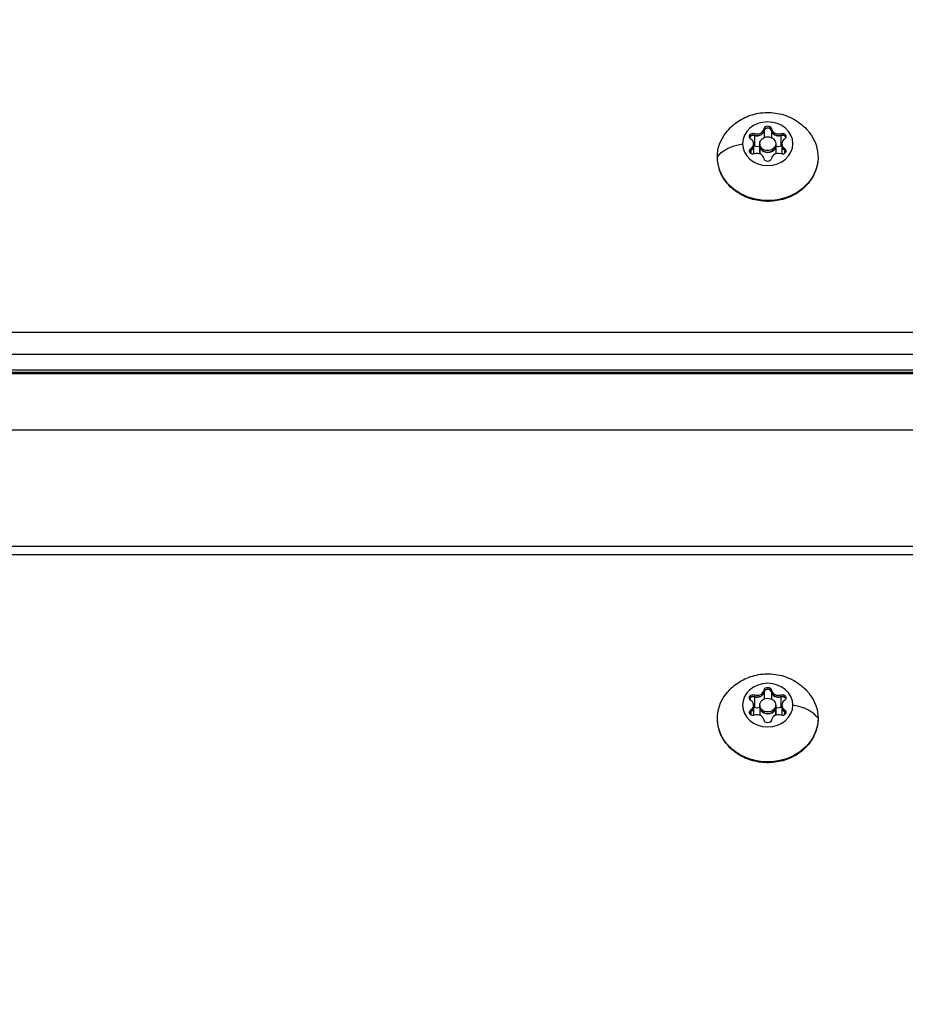
# Model space of a CAD drawing. Units: millimetres. Extents: x -3448 to 6763, y 16408 to 19613.
# Drawn here: x 598 to 765, y 18318 to 18504 of the extents above; entities that cross this region are included whole.
import ezdxf

# ---------------------------------------------------------------- set-up
doc = ezdxf.new("R2010")
doc.units = ezdxf.units.MM
doc.header["$MEASUREMENT"] = 0
doc.styles.get("Standard").update_dxf_attribs({"font": 'arial.ttf'})
doc.dimstyles.get("Standard").update_dxf_attribs({"dimtxt": 0.18, "dimasz": 0.18, "dimexe": 0.18, "dimexo": 0.0625, "dimgap": 0.09, "dimtad": 0, "dimtih": 1, "dimtoh": 1, "dimdec": 4, "dimzin": 0, "dimdsep": 46, "dimtxsty": 'Standard', "dimcen": 0.09, "dimadec": 0, "dimazin": 0, "dimtfac": 1, "dimtdec": 4, "dimtofl": 0, "dimtmove": 0, "dimatfit": 3, "dimfxl": 1, "dimtolj": 1, "dimtzin": 0, "dimarcsym": 0})

# ---------------------------------------------------------------- blocks, each defined once
blk = doc.blocks.new('*D10')
at = {"color": 0, "lineweight": -2, "transparency": 16777216}
for p, q in [((285.68, 19406.01), (285.68, 19456.19)), ((365.68, 19456.01), (1827.68, 19456.01)), ((1907.68, 19406.01), (1907.68, 19456.19))]:
    blk.add_line(p, q, dxfattribs=at)
at = {"color": 0, "transparency": 16777216}
for points in [[(365.68, 19469.34), (365.68, 19442.67), (285.68, 19456.01)], [(1827.68, 19469.34), (1827.68, 19442.67), (1907.68, 19456.01)]]:
    blk.add_solid(points, dxfattribs=at)
at = {"layer": 'Defpoints', "color": 0, "transparency": 16777216}
for p in [(1907.68, 19456.01), (285.68, 16415.82), (1907.68, 16415.82)]:
    blk.add_point(p, dxfattribs=at)
at = {"color": 0, "transparency": 16777216, "insert": (1096.68, 19547.06), "char_height": 100, "attachment_point": 5}
blk.add_mtext('\\A1;160', dxfattribs=at)

msp = doc.modelspace()

# ---------------------------------------------------------------- linework, layer by layer
at = {"extrusion": (0, 1, 0)}
for p, q in [((738.18618, 18483.21883), (738.18618, 18482.86717)), ((739.57369, 18483.21883), (739.57369, 18482.86717)), ((736.40582, 18482.32865), (736.40582, 18481.97699)), ((736.40582, 18481.97865), (736.40582, 18479.97865)), ((738.18618, 18482.86883), (738.18618, 18481.54959)), ((739.57369, 18482.86883), (739.57369, 18481.54959)), ((741.35405, 18482.32865), (741.35405, 18481.97699)), ((741.35405, 18481.97865), (741.35405, 18479.97865)), ((735.71206, 18479.50766), (735.71206, 18479.156)), ((736.21719, 18480.39784), (736.21719, 18480.04618)), ((736.21719, 18480.04784), (736.21719, 18478.42525)), ((737.37993, 18480.04618), (737.37993, 18480.39784)), ((737.37993, 18480.39784), (737.37993, 18480.04618)), ((737.37993, 18478.47157), (737.37993, 18480.04784)), ((737.37993, 18480.04784), (737.37993, 18478.47157)), ((740.37993, 18480.39784), (740.37993, 18480.04618)), ((740.37993, 18480.04784), (740.37993, 18478.47157)), ((741.54268, 18480.39784), (741.54268, 18480.04618)), ((741.54268, 18480.04784), (741.54268, 18478.42525)), ((742.0478, 18479.50766), (742.0478, 18479.156)), ((735.71206, 18479.15766), (735.71206, 18478.54783)), ((742.0478, 18479.15766), (742.0478, 18478.54783)), ((1091.52616, 18444.7549), (535.12993, 18444.7549)), ((535.12993, 18440.65682), (1091.53939, 18440.65682)), ((1091.55128, 18436.9733), (456.98982, 18436.9733)), ((1091.54908, 18437.65682), (535.12993, 18437.65682)), ((535.12993, 18437.2549), (1091.55037, 18437.2549)), ((718.87979, 18437.2549), (718.87979, 18436.9733)), ((758.87979, 18436.9733), (758.87979, 18437.2549)), ((454.66462, 18426.3733), (1091.58557, 18426.3733)), ((1091.65707, 18404.33927), (535.12993, 18404.33927)), ((535.12993, 18402.83927), (1091.66195, 18402.83927)), ((738.18618, 18377.21732), (738.18618, 18376.86566)), ((739.57369, 18377.21732), (739.57369, 18376.86566)), ((736.40582, 18376.32714), (736.40582, 18375.97548)), ((736.40582, 18375.97714), (736.40582, 18373.97714)), ((738.18618, 18376.86732), (738.18618, 18375.54808)), ((739.57369, 18376.86732), (739.57369, 18375.54808)), ((741.35405, 18376.32714), (741.35405, 18375.97548)), ((741.35405, 18375.97714), (741.35405, 18373.97714)), ((735.71206, 18373.50615), (735.71206, 18373.15449)), ((736.21719, 18374.39633), (736.21719, 18374.04467)), ((736.21719, 18374.04633), (736.21719, 18372.42374)), ((737.37993, 18374.39633), (737.37993, 18374.04467)), ((737.37993, 18374.04633), (737.37993, 18372.47006)), ((740.37993, 18374.04467), (740.37993, 18374.39633)), ((740.37993, 18374.39633), (740.37993, 18374.04467)), ((740.37993, 18372.47006), (740.37993, 18374.04633)), ((740.37993, 18374.04633), (740.37993, 18372.47006)), ((741.54268, 18374.39633), (741.54268, 18374.04467)), ((741.54268, 18374.04633), (741.54268, 18372.42374)), ((742.0478, 18373.50615), (742.0478, 18373.15449)), ((735.71206, 18373.15615), (735.71206, 18372.54632)), ((742.0478, 18373.15615), (742.0478, 18372.54632))]:
    msp.add_line(p, q, dxfattribs=at)
at = {"extrusion": (0, 0, -1)}
for centre, major_axis, ratio, start_param, end_param in [((738.87993, 18480.39784), (4.75, 0), 0.866025404, -3.141592654, 3.141592654), ((738.87993, 18483.13803), (-0.7, 0), 0.866025404, 0.133680339, 3.007912315), ((738.87993, 18482.78803), (-0.7, 0), 0.866025404, 0.133680339, 0.803492213), ((738.87993, 18482.78803), (0.7, 0), 0.866025404, -0.803492213, -0.133680339), ((738.87993, 18477.89784), (-9.5, 0), 0.866025404, 0, 0.597659069), ((738.87993, 18477.89784), (9.5, 0), 0.866025404, -0.597659069, 3.141592654), ((736.13974, 18481.76794), (-0.7, 0), 0.866025404, -0.913517212, 1.960714764), ((736.13974, 18481.41794), (0.7, 0), 0.866025404, -1.850689764, -1.18087789), ((736.89936, 18483.01704), (1.2984, 0), 0.866025404, 0.133680339, 1.960714764), ((740.86051, 18483.01704), (-1.2984, 0), 0.866025404, -1.960714764, -0.133680339), ((741.62012, 18481.76794), (0.7, 0), 0.866025404, -1.960714764, 0.913517212), ((741.62012, 18481.41794), (0.7, 0), 0.866025404, -1.960714764, -1.29090289), ((736.98847, 18476.66191), (-8, 0), 0.5, 0.314123468, 1.205402042), ((736.13974, 18479.02774), (-0.7, 0), 0.866025404, -1.960714764, 0.913517212), ((734.91879, 18480.04618), (1.2984, 0), 0.866025404, 0, 0.913517212), ((736.13974, 18479.41794), (0.7, 0), 0.866025404, -1.459928608, -1.18087789), ((738.87993, 18480.04618), (1.5, 0), 0.866025404, 0, 3.141592654), ((741.62012, 18479.41794), (0.7, 0), 0.866025404, -1.960714764, -1.681664046), ((741.62012, 18479.02774), (0.7, 0), 0.866025404, -0.913517212, 1.960714764), ((742.84108, 18480.04618), (-1.2984, 0), 0.866025404, -0.913517212, 0), ((736.13974, 18478.67774), (-0.7, 0), 0.866025404, 0.292842772, 0.913517212), ((738.87993, 18477.65765), (0.7, 0), 0.866025404, 0.133680339, 3.007912315), ((741.62012, 18478.67774), (0.7, 0), 0.866025404, -0.913517212, -0.292842772), ((738.87993, 18374.39633), (-4.75, 0), 0.866025404, -3.141592654, 3.141592654), ((738.87993, 18377.13652), (-0.7, 0), 0.866025404, 0.133680339, 3.007912315), ((738.87993, 18376.78652), (-0.7, 0), 0.866025404, 0.133680339, 0.803492213), ((738.87993, 18376.78652), (0.7, 0), 0.866025404, -0.803492213, -0.133680339), ((738.87993, 18371.89633), (9.5, 0), 0.866025404, 0, 3.739251723), ((736.13974, 18375.76643), (-0.7, 0), 0.866025404, -0.913517212, 1.960714764), ((736.13974, 18375.41643), (0.7, 0), 0.866025404, -1.850689764, -1.18087789), ((736.89936, 18377.01553), (1.2984, 0), 0.866025404, 0.133680339, 1.960714764), ((740.86051, 18377.01553), (-1.2984, 0), 0.866025404, -1.960714764, -0.133680339), ((741.62012, 18375.76643), (0.7, 0), 0.866025404, -1.960714764, 0.913517212), ((741.62012, 18375.41643), (0.7, 0), 0.866025404, -1.960714764, -1.29090289), ((738.87993, 18371.89633), (9.5, 0), 0.866025404, -0.597659069, 0), ((736.13974, 18373.02624), (-0.7, 0), 0.866025404, -1.960714764, 0.913517212), ((734.91879, 18374.04467), (1.2984, 0), 0.866025404, 0, 0.913517212), ((736.13974, 18373.41643), (0.7, 0), 0.866025404, -1.459928608, -1.18087789), ((738.87993, 18374.04467), (1.5, 0), 0.866025404, 0, 3.141592654), ((741.62012, 18373.41643), (0.7, 0), 0.866025404, -1.960714764, -1.681664046), ((741.62012, 18373.02624), (0.7, 0), 0.866025404, -0.913517212, 1.960714764), ((742.84108, 18374.04467), (-1.2984, 0), 0.866025404, -0.913517212, 0), ((736.13974, 18372.67624), (-0.7, 0), 0.866025404, 0.292842772, 0.913517212), ((738.87993, 18371.65614), (0.7, 0), 0.866025404, 0.133680339, 3.007912315), ((741.62012, 18372.67624), (0.7, 0), 0.866025404, -0.913517212, -0.292842772)]:
    msp.add_ellipse(centre, major_axis=major_axis, ratio=ratio, start_param=start_param, end_param=end_param, dxfattribs=at)
for centre, major_axis, ratio, start_param, end_param in [((736.89936, 18483.3687), (1.2984, 0), 0.866025404, -1.960714764, -0.133680339), ((738.87993, 18482.78637), (-0.7, 0), 0.866025404, -1.570796327, -0.133680339), ((738.87993, 18482.78637), (0.7, 0), 0.866025404, 0.133680339, 1.570796327), ((740.86051, 18483.3687), (-1.2984, 0), 0.866025404, 0.133680339, 1.960714764), ((736.13974, 18481.41627), (-0.7, 0), 0.866025404, -0.523598776, -0.294275681), ((736.13974, 18481.41627), (-0.7, 0), 0.866025404, -1.960714764, -0.523598776), ((734.91879, 18480.39784), (1.2984, 0), 0.866025404, -0.913517212, 0.913517212), ((736.89936, 18483.0187), (1.2984, 0), 0.866025404, -1.960714764, -0.133680339), ((738.87993, 18480.39784), (1.5, 0), 0.866025404, -3.141592654, 3.141592654), ((740.86051, 18483.0187), (-1.2984, 0), 0.866025404, 0.133680339, 1.960714764), ((741.62012, 18481.41627), (-0.7, 0), 0.866025404, -2.617993878, -1.18087789), ((742.84108, 18480.39784), (-1.2984, 0), 0.866025404, -0.913517212, 0.913517212), ((741.62012, 18481.41627), (0.7, 0), 0.866025404, 0.294275681, 0.523598776), ((734.91879, 18480.04784), (1.2984, 0), 0.866025404, -0.913517212, 0), ((736.89936, 18481.0187), (1.2984, 0), 0.866025404, -1.960714764, -1.191651073), ((738.87993, 18480.04784), (-1.5, 0), 0.866025404, 0, 3.141592654), ((740.86051, 18481.0187), (1.2984, 0), 0.866025404, -1.949941581, -1.18087789), ((742.84108, 18480.04784), (-1.2984, 0), 0.866025404, 0, 0.913517212), ((736.13974, 18478.67608), (-0.7, 0), 0.866025404, -0.913517212, -0.294275681), ((736.89936, 18477.42698), (1.2984, 0), 0.866025404, 0.133680339, 1.960714764), ((740.86051, 18477.42698), (-1.2984, 0), 0.866025404, -1.960714764, -0.133680339), ((741.62012, 18478.67608), (0.7, 0), 0.866025404, 0.294275681, 0.913517212), ((736.89936, 18377.36719), (1.2984, 0), 0.866025404, -1.960714764, -0.133680339), ((738.87993, 18376.78486), (-0.7, 0), 0.866025404, -1.570796327, -0.133680339), ((738.87993, 18376.78486), (0.7, 0), 0.866025404, 0.133680339, 1.570796327), ((740.86051, 18377.36719), (-1.2984, 0), 0.866025404, 0.133680339, 1.960714764), ((736.13974, 18375.41476), (-0.7, 0), 0.866025404, -0.523598776, -0.294275681), ((736.13974, 18375.41476), (-0.7, 0), 0.866025404, -1.960714764, -0.523598776), ((734.91879, 18374.39633), (1.2984, 0), 0.866025404, -0.913517212, 0.913517212), ((736.89936, 18377.01719), (1.2984, 0), 0.866025404, -1.960714764, -0.133680339), ((738.87993, 18374.39633), (-1.5, 0), 0.866025404, -3.141592654, 3.141592654), ((740.86051, 18377.01719), (-1.2984, 0), 0.866025404, 0.133680339, 1.960714764), ((741.62012, 18375.41476), (-0.7, 0), 0.866025404, -2.617993878, -1.18087789), ((742.84108, 18374.39633), (-1.2984, 0), 0.866025404, -0.913517212, 0.913517212), ((741.62012, 18375.41476), (0.7, 0), 0.866025404, 0.294275681, 0.523598776), ((734.91879, 18374.04633), (1.2984, 0), 0.866025404, -0.913517212, 0), ((736.89936, 18375.01719), (1.2984, 0), 0.866025404, -1.960714764, -1.191651073), ((738.87993, 18374.04633), (-1.5, 0), 0.866025404, 0, 3.141592654), ((740.86051, 18375.01719), (1.2984, 0), 0.866025404, -1.949941581, -1.18087789), ((742.84108, 18374.04633), (-1.2984, 0), 0.866025404, 0, 0.913517212), ((740.77139, 18370.6604), (8, 0), 0.5, 0.314123468, 1.205402042), ((736.13974, 18372.67457), (-0.7, 0), 0.866025404, -0.913517212, -0.294275681), ((736.89936, 18371.42547), (1.2984, 0), 0.866025404, 0.133680339, 1.960714764), ((740.86051, 18371.42547), (-1.2984, 0), 0.866025404, -1.960714764, -0.133680339), ((741.62012, 18372.67457), (0.7, 0), 0.866025404, 0.294275681, 0.913517212)]:
    msp.add_ellipse(centre, major_axis=major_axis, ratio=ratio, start_param=start_param, end_param=end_param)
for points, knots in [([(731.02671, 18482.52738), (731.66426, 18483.3385), (732.40993, 18484.01893), (734.08111, 18485.15622), (735.01651, 18485.59008), (737.00182, 18486.18275), (738.05632, 18486.32098), (740.18594, 18486.27324), (741.26263, 18486.07917), (743.30979, 18485.34517), (744.28395, 18484.81536), (745.73508, 18483.6517), (746.26365, 18483.12471), (746.73316, 18482.52738)], [2.168455396, 2.168455396, 2.168455396, 2.168455396, 2.47556645, 2.47556645, 2.809634315, 2.809634315, 3.167473201, 3.167473201, 3.534121812, 3.534121812, 3.888564816, 3.888564816, 4.114729911, 4.114729911, 4.114729911, 4.114729911]), ([(738.39399, 18483.22438), (738.43541, 18483.25897), (738.48169, 18483.28888), (738.61268, 18483.35322), (738.70197, 18483.37847), (738.82282, 18483.3911), (738.85136, 18483.39259), (738.87993, 18483.39259), (738.97084, 18483.39259), (739.06088, 18483.37758), (739.2271, 18483.31953), (739.30205, 18483.27769), (739.36587, 18483.22438)], [0.3903109051, 0.3903109051, 0.3903109051, 0.3903109051, 0.4076557528, 0.4076557528, 0.4356133163, 0.4356133163, 0.4441845171, 0.4441845171, 0.4441845171, 0.4714579435, 0.4714579435, 0.4980687897, 0.4980687897, 0.4980687897, 0.4980687897]), ([(735.46978, 18481.59225), (735.47701, 18481.61286), (735.48554, 18481.63317), (735.50648, 18481.67582), (735.51924, 18481.69795), (735.53352, 18481.71938), (735.57898, 18481.78757), (735.63933, 18481.84776), (735.78134, 18481.94381), (735.86115, 18481.97935), (735.94636, 18482.00056)], [0.42809500434, 0.42809500434, 0.42809500434, 0.42809500434, 0.43561331629, 0.43561331629, 0.44418451709, 0.44418451709, 0.44418451709, 0.47145794354, 0.47145794354, 0.49806878968, 0.49806878968, 0.49806878968, 0.49806878968]), ([(741.8135, 18482.00056), (741.8688, 18481.9868), (741.92206, 18481.96694), (742.05257, 18481.90053), (742.12297, 18481.84593), (742.19627, 18481.76149), (742.21206, 18481.74081), (742.22634, 18481.71938), (742.25322, 18481.67907), (742.27458, 18481.63642), (742.29008, 18481.59225)], [0.39031090508, 0.39031090508, 0.39031090508, 0.39031090508, 0.40765575285, 0.40765575285, 0.43561331629, 0.43561331629, 0.44418451709, 0.44418451709, 0.44418451709, 0.46030944086, 0.46030944086, 0.46030944086, 0.46030944086]), ([(748.37993, 18477.89784), (748.37993, 18477.01794), (748.2218, 18476.13846), (747.60709, 18474.4644), (747.1479, 18473.67128), (745.97101, 18472.2409), (745.24806, 18471.60759), (743.60826, 18470.56488), (742.68808, 18470.16002), (740.74529, 18469.62337), (739.72189, 18469.49441), (737.67809, 18469.52826), (736.6579, 18469.69186), (734.72726, 18470.29815), (733.81663, 18470.73991), (732.20434, 18471.85869), (731.50066, 18472.5331), (730.38054, 18474.04198), (729.95898, 18474.87286), (729.48731, 18476.44545), (729.37993, 18477.17156), (729.37993, 18477.89784)], [4.71238898, 4.71238898, 4.71238898, 4.71238898, 5.020275191, 5.020275191, 5.33148492, 5.33148492, 5.649847179, 5.649847179, 5.974428533, 5.974428533, 6.302308629, 6.302308629, 6.63105871, 6.63105871, 6.958689129, 6.958689129, 7.282614717, 7.282614717, 7.599850689, 7.599850689, 7.853981634, 7.853981634, 7.853981634, 7.853981634]), ([(731.02671, 18376.52587), (731.66426, 18377.33699), (732.40993, 18378.01742), (734.08111, 18379.15471), (735.01651, 18379.58857), (737.00182, 18380.18124), (738.05632, 18380.31947), (740.18594, 18380.27173), (741.26263, 18380.07766), (743.30979, 18379.34366), (744.28395, 18378.81386), (745.73508, 18377.65019), (746.26365, 18377.1232), (746.73316, 18376.52587)], [5.310048049, 5.310048049, 5.310048049, 5.310048049, 5.617159103, 5.617159103, 5.951226969, 5.951226969, 6.309065855, 6.309065855, 6.675714466, 6.675714466, 7.03015747, 7.03015747, 7.256322565, 7.256322565, 7.256322565, 7.256322565]), ([(738.39399, 18377.22287), (738.43541, 18377.25746), (738.48169, 18377.28737), (738.61268, 18377.35171), (738.70197, 18377.37696), (738.82282, 18377.38959), (738.85136, 18377.39108), (738.87993, 18377.39108), (738.97084, 18377.39108), (739.06088, 18377.37607), (739.2271, 18377.31802), (739.30205, 18377.27618), (739.36587, 18377.22287)], [0.3903109051, 0.3903109051, 0.3903109051, 0.3903109051, 0.4076557528, 0.4076557528, 0.4356133163, 0.4356133163, 0.4441845171, 0.4441845171, 0.4441845171, 0.4714579435, 0.4714579435, 0.4980687897, 0.4980687897, 0.4980687897, 0.4980687897]), ([(735.46978, 18375.59074), (735.47701, 18375.61135), (735.48554, 18375.63166), (735.50648, 18375.67431), (735.51924, 18375.69645), (735.53352, 18375.71787), (735.57898, 18375.78606), (735.63933, 18375.84625), (735.78134, 18375.94231), (735.86115, 18375.97784), (735.94636, 18375.99905)], [0.42809500434, 0.42809500434, 0.42809500434, 0.42809500434, 0.4356133163, 0.4356133163, 0.44418451709, 0.44418451709, 0.44418451709, 0.47145794354, 0.47145794354, 0.49806878968, 0.49806878968, 0.49806878968, 0.49806878968]), ([(741.8135, 18375.99905), (741.8688, 18375.98529), (741.92206, 18375.96543), (742.05257, 18375.89902), (742.12297, 18375.84442), (742.19627, 18375.75998), (742.21206, 18375.7393), (742.22634, 18375.71787), (742.25322, 18375.67756), (742.27458, 18375.63491), (742.29008, 18375.59074)], [0.39031090508, 0.39031090508, 0.39031090508, 0.39031090508, 0.40765575284, 0.40765575284, 0.43561331629, 0.43561331629, 0.44418451709, 0.44418451709, 0.44418451709, 0.46030944086, 0.46030944086, 0.46030944086, 0.46030944086]), ([(748.37993, 18371.89633), (748.37993, 18371.01643), (748.2218, 18370.13695), (747.60709, 18368.46289), (747.1479, 18367.66977), (745.97101, 18366.23939), (745.24806, 18365.60608), (743.60826, 18364.56338), (742.68808, 18364.15851), (740.74529, 18363.62186), (739.72189, 18363.4929), (737.67809, 18363.52675), (736.6579, 18363.69035), (734.72726, 18364.29664), (733.81663, 18364.7384), (732.20434, 18365.85718), (731.50066, 18366.5316), (730.38054, 18368.04047), (729.95898, 18368.87135), (729.48731, 18370.44394), (729.37993, 18371.17005), (729.37993, 18371.89633)], [1.570796327, 1.570796327, 1.570796327, 1.570796327, 1.878682538, 1.878682538, 2.189892266, 2.189892266, 2.508254525, 2.508254525, 2.832835879, 2.832835879, 3.160715975, 3.160715975, 3.489466056, 3.489466056, 3.817096475, 3.817096475, 4.141022063, 4.141022063, 4.458258035, 4.458258035, 4.71238898, 4.71238898, 4.71238898, 4.71238898])]:
    msp.add_open_spline(points, degree=3, knots=knots)

# ---------------------------------------------------------------- dimensions: what is measured, and where the dimension line sits
dim = msp.add_linear_dim(base=(1907.67993, 19456.0065), p1=(285.67993, 16415.82386), p2=(1907.67993, 16415.82386), text='160', dimstyle='Standard', override={"dimtxt": 100, "dimasz": 80, "dimgap": 40, "dimtad": 2, "dimtih": 0, "dimtoh": 0, "dimfxl": 50, "dimfxlon": 1})
dim.commit()
dim.dimension.update_dxf_attribs({"geometry": '*D10', "text_midpoint": (1096.67993, 19456.0065), "dimtype": 160})

doc.saveas('drawing.dxf')
